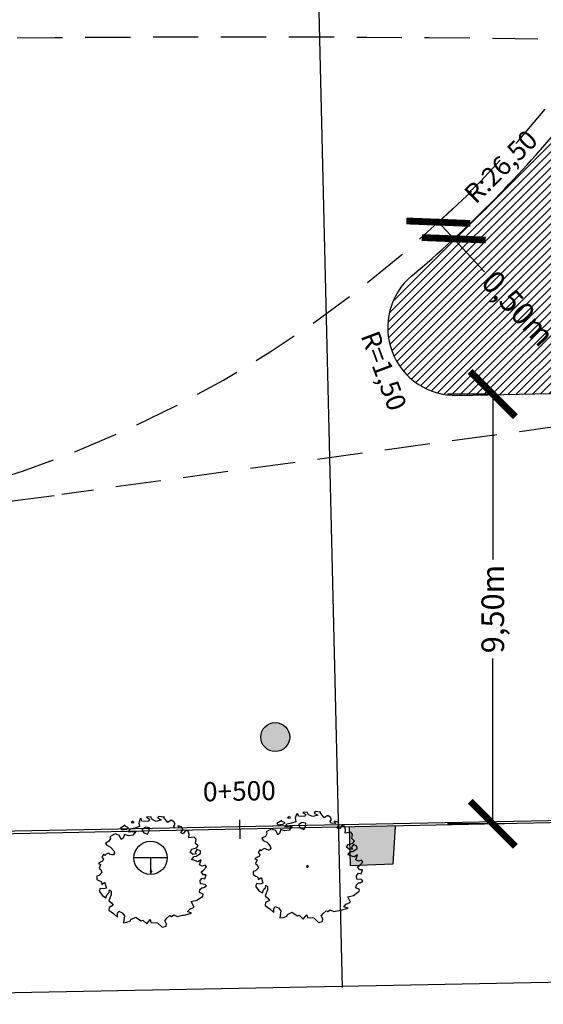
# Model space of a CAD drawing. Units: metres. Extents: x 182362 to 368615, y 1675904 to 3353636.
# Drawn here: x 184441 to 184453, y 1676788 to 1676810 of the extents above; entities that cross this region are included whole.
import ezdxf
from ezdxf.enums import TextEntityAlignment as Align

# ---------------------------------------------------------------- set-up
doc = ezdxf.new("R2010")
doc.units = ezdxf.units.M
doc.header["$LTSCALE"] = 4
doc.header["$MEASUREMENT"] = 0
doc.linetypes.add('HIDDEN', pattern=[0.375, 0.25, -0.125])
doc.layers.get('0').update_dxf_attribs({"linetype": 'CONTINUOUS'})
doc.layers.get('DEFPOINTS').update_dxf_attribs({"linetype": 'CONTINUOUS'})
for name, color, linetype in [('ALPREDIAL', 6, 'CONTINUOUS'), ('ARVORE', 3, 'CONTINUOUS'), ('BOCA DE LOBO', 253, 'CONTINUOUS'), ('caixa', 7, 'CONTINUOUS'), ('CORSAN', 161, 'CONTINUOUS'), ('EIXO', 7, 'CONTINUOUS'), ('Meio Fio', 8, 'CONTINUOUS'), ('POSTE-MAD', 1, 'CONTINUOUS'), ('PROJETO', 6, 'CONTINUOUS'), ('projeto faixa', 4, 'HIDDEN'), ('raios curvas texto', 251, 'CONTINUOUS'), ('RAMPA ACESSO CADEIRANTE', 251, 'CONTINUOUS'), ('SÇ', 8, 'CONTINUOUS'), ('txt', 7, 'CONTINUOUS')]:
    doc.layers.add(name, color=color, linetype=linetype)
doc.styles.add('L40', font='simplex.shx', dxfattribs={"height": 0.5})
doc.styles.add('L425', font='simplex.shx', dxfattribs={"height": 1.08})
doc.dimstyles.get("Standard").update_dxf_attribs({"dimscale": 0.1, "dimtxt": 4.572, "dimasz": 4.572, "dimexe": 4.572, "dimexo": 1.5875, "dimgap": 2.286, "dimtad": 0, "dimtih": 1, "dimtoh": 1, "dimdec": 4, "dimzin": 0, "dimdsep": 46, "dimtxsty": 'L40', "dimcen": 2.286, "dimadec": 0, "dimazin": 0, "dimtfac": 1, "dimtdec": 4, "dimtofl": 0, "dimtmove": 0, "dimatfit": 3, "dimfxl": 0, "dimtolj": 1, "dimtzin": 0, "dimarcsym": 0})

# ---------------------------------------------------------------- blocks, each defined once
blk = doc.blocks.new('_ArchTick')
at = {"color": 0, "linetype": 'ByBlock', "const_width": 0.15}
blk.add_lwpolyline([(-0.5, -0.5), (0.5, 0.5)], dxfattribs=at)
blk = doc.blocks.new('*D24')
at = {"layer": 'DEFPOINTS', "color": 0}
for p in [(184451.621, 1676801.283), (184451.548, 1676791.78), (184451.805, 1676791.78)]:
    blk.add_point(p, dxfattribs=at)
at = {"layer": 'txt', "color": 0, "lineweight": -2}
for p, q in [((184451.621, 1676801.283), (184450.548, 1676801.283)), ((184451.548, 1676801.283), (184451.548, 1676797.627)), ((184451.548, 1676791.78), (184451.548, 1676795.436)), ((184451.805, 1676791.78), (184450.548, 1676791.78))]:
    blk.add_line(p, q, dxfattribs=at)
for p, rotation in [((184451.548, 1676801.283), 90), ((184451.548, 1676791.78), 270)]:
    blk.add_blockref('_ArchTick', p, dxfattribs=dict(at, rotation=rotation))
at = {"layer": 'txt', "color": 0, "insert": (184451.548, 1676796.531), "char_height": 0.5, "attachment_point": 5, "rotation": 90, "style": 'L40'}
blk.add_mtext('\\A1;9,50m', dxfattribs=at)
blk = doc.blocks.new('LBL_TIC')
blk.add_line((0, -0.04165), (0, 0.04165))
blk = doc.blocks.new('*D214')
at = {"layer": 'DEFPOINTS', "color": 0}
for p in [(184450.346, 1676805.085), (184450.685, 1676804.718), (184450.686, 1676804.718)]:
    blk.add_point(p, dxfattribs=at)
at = {"layer": 'txt', "color": 0, "lineweight": -2}
for p, q in [((184450.346, 1676805.085), (184451.08, 1676805.764)), ((184450.685, 1676804.718), (184451.419, 1676805.397)), ((184450.346, 1676805.085), (184450.686, 1676804.718)), ((184450.686, 1676804.718), (184451.365, 1676803.984))]:
    blk.add_line(p, q, dxfattribs=at)
for p, rotation in [((184450.346, 1676805.085), 132.7920222427122), ((184450.686, 1676804.718), 312.7920222427123)]:
    blk.add_blockref('_ArchTick', p, dxfattribs=dict(at, rotation=rotation))
at = {"layer": 'txt', "color": 0, "insert": (184452.109, 1676803.181), "char_height": 0.5, "attachment_point": 5, "rotation": 312.792, "style": 'L40'}
blk.add_mtext('\\A1;0,50m', dxfattribs=at)
blk = doc.blocks.new('A$C199B2148')
at = {"layer": 'POSTE-MAD'}
for p, q in [((2, 1), (0, 1)), ((1, 1), (1, 0))]:
    blk.add_line(p, q, dxfattribs=at)
blk.add_circle((1, 1), 1, dxfattribs=at)

msp = doc.modelspace()

# ---------------------------------------------------------------- hatches: boundary and pattern name
at = {"layer": 'BOCA DE LOBO'}
msp.add_hatch(color=256, dxfattribs=at).paths.add_polyline_path([(184449.391, 1676791.73), (184448.382, 1676791.71), (184448.408, 1676790.851), (184449.341, 1676790.892)])
at = {"layer": 'CORSAN'}
msp.add_hatch(color=256, dxfattribs=at).paths.add_polyline_path([(184447.061, 1676793.7, 1.000005), (184446.422, 1676793.7, 1.000005)])
at = {"layer": 'RAMPA ACESSO CADEIRANTE'}
h = msp.add_hatch(dxfattribs=at)
h.set_pattern_fill('ANSI31', color=256, style=0)
h.set_pattern_definition([(45, (0, 0), (-0.088388347648, 0.088388347648), [])])
edge = h.paths.add_edge_path()
edge.add_line((184526.23, 1676806.033), (184550.328, 1676806.226))
edge.add_arc((184523.025, 1677206.023), 400.003, 266.1402, 270.45927)
edge.add_line((184520.359, 1676803.764), (184532.619, 1676804.036))
edge.add_line((184550.328, 1676806.226), (184563.151, 1676806.017))
edge.add_line((184563.151, 1676806.017), (184576.312, 1676805.002))
edge.add_line((184563.449, 1676803.853), (184555.245, 1676804.115))
edge.add_line((184549.112, 1676804.151), (184532.619, 1676804.036))
edge.add_line((184555.245, 1676804.115), (184549.112, 1676804.151))
edge.add_line((184576.312, 1676805.002), (184589.473, 1676803.04))
edge.add_spline(control_points=[(184589.473, 1676803.04), (184589.733, 1676802.967), (184590.168, 1676802.846), (184590.528, 1676802.344), (184590.647, 1676801.82), (184590.364, 1676801.431), (184590.055, 1676801.109), (184589.578, 1676800.936), (184589.216, 1676800.956), (184589.01, 1676800.968)], knot_values=[0, 0, 0, 0, 0.782157, 1.305651, 1.783911, 2.278687, 2.655785, 3.122285, 3.737627, 3.737627, 3.737627, 3.737627], degree=3, periodic=0)
edge.add_line((184589.01, 1676800.968), (184580.737, 1676802.258))
edge.add_line((184573.036, 1676803.248), (184563.449, 1676803.853))
edge.add_line((184580.737, 1676802.258), (184573.036, 1676803.248))
edge.add_line((184520.359, 1676803.764), (184486.471, 1676803.1))
edge.add_line((184496.099, 1676806.927), (184479.558, 1676808.043))
edge.add_arc((184445.9, 1676309.166), 500.012, 86.1402, 88.00656)
edge.add_arc((184456.929, 1676804.055), 5, 88.7234, 140.3271)
edge.add_arc((184432.683, 1676824.164), 26.5, 310.1231, 320.3271)
edge.add_arc((184450.727, 1676802.754), 1.5, 130.1231, 271.2658)
edge.add_line((184450.76, 1676801.254), (184460.574, 1676801.471))
edge.add_arc((184492.345, 1676503.158), 300, 92.36646, 96.07906)
edge.add_line((184480.401, 1676804.42), (184479.957, 1676802.902))
edge.add_line((184480.401, 1676804.42), (184481.6, 1676804.465))
edge.add_line((184481.6, 1676804.465), (184482.156, 1676802.985))
edge.add_arc((184492.345, 1676503.158), 300, 91.12186, 91.94629)
edge.add_line((184461.494, 1676808.93), (184463.293, 1676808.875))
edge.add_line((184461.494, 1676808.93), (184460.948, 1676807.446))
edge.add_line((184459.748, 1676807.483), (184460.948, 1676807.446))
edge.add_line((184459.295, 1676808.998), (184459.748, 1676807.483))
edge.add_arc((184445.9, 1676309.166), 500.012, 88.46492, 88.72337)

# ---------------------------------------------------------------- linework, layer by layer
at = {"linetype": 'Continuous'}
for p, q in [((184444.011, 1676790.749), (184443.979, 1676790.732)), ((184443.979, 1676790.732), (184443.989, 1676790.705)), ((184443.989, 1676790.705), (184444.005, 1676790.717)), ((184444.005, 1676790.717), (184444.019, 1676790.739))]:
    msp.add_line(p, q, dxfattribs=at)
at = {"layer": 'ALPREDIAL', "color": 3}
msp.add_line((184427.663, 1676787.79), (184463.641, 1676788.488), dxfattribs=at)
at = {"layer": 'ARVORE', "linetype": 'Continuous'}
for p, q in [((184447.214, 1676791.997), (184447.183, 1676791.905)), ((184447.238, 1676792.004), (184447.214, 1676791.997)), ((184447.253, 1676791.95), (184447.238, 1676792.004)), ((184447.449, 1676792.041), (184447.355, 1676792.035)), ((184447.355, 1676792.035), (184447.421, 1676791.988)), ((184447.421, 1676791.988), (184447.399, 1676791.94)), ((184447.478, 1676791.981), (184447.449, 1676792.041)), ((184447.569, 1676791.943), (184447.478, 1676791.981)), ((184447.68, 1676791.975), (184447.569, 1676791.943)), ((184447.621, 1676792.053), (184447.599, 1676792.019)), ((184447.599, 1676792.019), (184447.68, 1676791.975)), ((184447.752, 1676792.038), (184447.621, 1676792.053)), ((184447.735, 1676792.031), (184447.752, 1676792.038)), ((184447.826, 1676791.914), (184447.735, 1676792.031)), ((184443.428, 1676791.75), (184443.323, 1676791.683)), ((184443.6, 1676791.837), (184443.56, 1676791.807)), ((184443.56, 1676791.807), (184443.614, 1676791.802)), ((184443.614, 1676791.802), (184443.62, 1676791.832)), ((184443.758, 1676791.89), (184443.727, 1676791.798)), ((184443.727, 1676791.798), (184443.739, 1676791.72)), ((184443.782, 1676791.897), (184443.758, 1676791.89)), ((184443.797, 1676791.843), (184443.782, 1676791.897)), ((184443.943, 1676791.833), (184443.797, 1676791.843)), ((184443.993, 1676791.934), (184443.899, 1676791.928)), ((184443.899, 1676791.928), (184443.965, 1676791.881)), ((184443.965, 1676791.881), (184443.943, 1676791.833)), ((184444.022, 1676791.874), (184443.993, 1676791.934)), ((184444.113, 1676791.836), (184444.022, 1676791.874)), ((184444.224, 1676791.868), (184444.113, 1676791.836)), ((184444.165, 1676791.946), (184444.143, 1676791.912)), ((184444.143, 1676791.912), (184444.224, 1676791.868)), ((184444.296, 1676791.931), (184444.165, 1676791.946)), ((184444.279, 1676791.924), (184444.296, 1676791.931)), ((184444.37, 1676791.807), (184444.279, 1676791.924)), ((184444.446, 1676791.859), (184444.37, 1676791.807)), ((184444.503, 1676791.822), (184444.446, 1676791.859)), ((184444.501, 1676791.727), (184444.532, 1676791.77)), ((184444.532, 1676791.77), (184444.503, 1676791.822)), ((184446.884, 1676791.857), (184446.779, 1676791.79)), ((184446.779, 1676791.79), (184446.806, 1676791.756)), ((184446.806, 1676791.756), (184446.91, 1676791.771)), ((184446.88, 1676791.837), (184446.88, 1676791.837)), ((184446.958, 1676791.803), (184446.88, 1676791.837)), ((184446.91, 1676791.771), (184446.958, 1676791.803)), ((184446.995, 1676791.771), (184446.947, 1676791.722)), ((184447.098, 1676791.795), (184446.995, 1676791.771)), ((184447.056, 1676791.944), (184447.016, 1676791.914)), ((184447.016, 1676791.914), (184447.07, 1676791.909)), ((184447.07, 1676791.909), (184447.076, 1676791.939)), ((184447.195, 1676791.827), (184447.098, 1676791.795)), ((184447.183, 1676791.905), (184447.195, 1676791.827)), ((184447.399, 1676791.94), (184447.253, 1676791.95)), ((184447.328, 1676791.813), (184447.253, 1676791.758)), ((184447.253, 1676791.758), (184447.294, 1676791.69)), ((184447.416, 1676791.798), (184447.328, 1676791.813)), ((184447.408, 1676791.722), (184447.416, 1676791.798)), ((184447.902, 1676791.966), (184447.826, 1676791.914)), ((184447.959, 1676791.929), (184447.902, 1676791.966)), ((184447.957, 1676791.834), (184447.988, 1676791.877)), ((184447.969, 1676791.798), (184447.957, 1676791.834)), ((184447.988, 1676791.877), (184447.959, 1676791.929)), ((184448.076, 1676791.789), (184447.969, 1676791.798)), ((184448.044, 1676791.843), (184448.076, 1676791.789)), ((184448.125, 1676791.819), (184448.044, 1676791.843)), ((184448.113, 1676791.687), (184448.155, 1676791.756)), ((184448.155, 1676791.756), (184448.125, 1676791.819)), ((184443.177, 1676791.545), (184443.14, 1676791.526)), ((184443.212, 1676791.562), (184443.177, 1676791.545)), ((184443.242, 1676791.543), (184443.212, 1676791.562)), ((184443.297, 1676791.527), (184443.242, 1676791.543)), ((184443.323, 1676791.683), (184443.35, 1676791.649)), ((184443.35, 1676791.649), (184443.454, 1676791.664)), ((184443.41, 1676791.547), (184443.38, 1676791.463)), ((184443.499, 1676791.519), (184443.41, 1676791.547)), ((184443.424, 1676791.73), (184443.424, 1676791.73)), ((184443.502, 1676791.696), (184443.424, 1676791.73)), ((184443.454, 1676791.664), (184443.502, 1676791.696)), ((184443.539, 1676791.664), (184443.491, 1676791.615)), ((184443.491, 1676791.615), (184443.66, 1676791.614)), ((184443.597, 1676791.531), (184443.499, 1676791.519)), ((184443.642, 1676791.688), (184443.539, 1676791.664)), ((184443.66, 1676791.614), (184443.597, 1676791.531)), ((184443.739, 1676791.72), (184443.642, 1676791.688)), ((184443.872, 1676791.706), (184443.797, 1676791.651)), ((184443.797, 1676791.651), (184443.838, 1676791.583)), ((184443.838, 1676791.583), (184443.916, 1676791.551)), ((184443.96, 1676791.691), (184443.872, 1676791.706)), ((184443.916, 1676791.551), (184443.952, 1676791.615)), ((184443.952, 1676791.615), (184443.96, 1676791.691)), ((184444.513, 1676791.691), (184444.501, 1676791.727)), ((184444.62, 1676791.682), (184444.513, 1676791.691)), ((184444.588, 1676791.736), (184444.62, 1676791.682)), ((184444.669, 1676791.712), (184444.588, 1676791.736)), ((184444.657, 1676791.58), (184444.699, 1676791.649)), ((184444.706, 1676791.56), (184444.657, 1676791.58)), ((184444.699, 1676791.649), (184444.669, 1676791.712)), ((184444.765, 1676791.638), (184444.706, 1676791.56)), ((184444.816, 1676791.621), (184444.765, 1676791.638)), ((184444.838, 1676791.55), (184444.816, 1676791.621)), ((184444.831, 1676791.469), (184444.838, 1676791.55)), ((184446.558, 1676791.563), (184446.523, 1676791.504)), ((184446.596, 1676791.633), (184446.544, 1676791.603)), ((184446.544, 1676791.603), (184446.549, 1676791.587)), ((184446.549, 1676791.587), (184446.558, 1676791.563)), ((184446.633, 1676791.652), (184446.596, 1676791.633)), ((184446.668, 1676791.669), (184446.633, 1676791.652)), ((184446.698, 1676791.65), (184446.668, 1676791.669)), ((184446.753, 1676791.634), (184446.698, 1676791.65)), ((184446.796, 1676791.541), (184446.753, 1676791.634)), ((184446.836, 1676791.57), (184446.796, 1676791.541)), ((184446.866, 1676791.654), (184446.836, 1676791.57)), ((184446.955, 1676791.626), (184446.866, 1676791.654)), ((184446.947, 1676791.722), (184447.116, 1676791.721)), ((184447.053, 1676791.638), (184446.955, 1676791.626)), ((184447.116, 1676791.721), (184447.053, 1676791.638)), ((184447.294, 1676791.69), (184447.372, 1676791.658)), ((184447.372, 1676791.658), (184447.408, 1676791.722)), ((184448.162, 1676791.667), (184448.113, 1676791.687)), ((184448.221, 1676791.745), (184448.162, 1676791.667)), ((184448.272, 1676791.728), (184448.221, 1676791.745)), ((184448.294, 1676791.657), (184448.272, 1676791.728)), ((184448.287, 1676791.576), (184448.294, 1676791.657)), ((184448.409, 1676791.596), (184448.287, 1676791.576)), ((184448.447, 1676791.548), (184448.409, 1676791.596)), ((184448.436, 1676791.453), (184448.447, 1676791.548)), ((184443.021, 1676791.37), (184442.988, 1676791.349)), ((184442.988, 1676791.349), (184443.019, 1676791.307)), ((184443.067, 1676791.397), (184443.021, 1676791.37)), ((184443.102, 1676791.456), (184443.067, 1676791.397)), ((184443.14, 1676791.526), (184443.088, 1676791.496)), ((184443.088, 1676791.496), (184443.093, 1676791.48)), ((184443.093, 1676791.48), (184443.102, 1676791.456)), ((184443.34, 1676791.434), (184443.297, 1676791.527)), ((184443.38, 1676791.463), (184443.34, 1676791.434)), ((184444.953, 1676791.489), (184444.831, 1676791.469)), ((184444.991, 1676791.441), (184444.953, 1676791.489)), ((184444.98, 1676791.346), (184444.991, 1676791.441)), ((184445.036, 1676791.292), (184444.98, 1676791.346)), ((184446.477, 1676791.477), (184446.444, 1676791.456)), ((184446.444, 1676791.456), (184446.475, 1676791.414)), ((184446.475, 1676791.414), (184446.503, 1676791.398)), ((184446.523, 1676791.504), (184446.477, 1676791.477)), ((184446.503, 1676791.398), (184446.558, 1676791.373)), ((184446.558, 1676791.373), (184446.629, 1676791.289)), ((184448.317, 1676791.262), (184448.356, 1676791.327)), ((184448.356, 1676791.327), (184448.458, 1676791.355)), ((184448.492, 1676791.399), (184448.436, 1676791.453)), ((184448.468, 1676791.323), (184448.44, 1676791.287)), ((184448.458, 1676791.355), (184448.492, 1676791.399)), ((184448.545, 1676791.288), (184448.468, 1676791.323)), ((184442.947, 1676791.102), (184442.911, 1676791.041)), ((184442.975, 1676791.08), (184442.947, 1676791.102)), ((184443.004, 1676791.109), (184442.975, 1676791.08)), ((184443.046, 1676791.128), (184443.004, 1676791.109)), ((184443.019, 1676791.307), (184443.047, 1676791.291)), ((184443.071, 1676791.124), (184443.046, 1676791.128)), ((184443.047, 1676791.291), (184443.102, 1676791.266)), ((184443.098, 1676791.104), (184443.071, 1676791.124)), ((184443.134, 1676791.095), (184443.098, 1676791.104)), ((184443.102, 1676791.266), (184443.173, 1676791.182)), ((184443.168, 1676791.097), (184443.134, 1676791.095)), ((184443.192, 1676791.133), (184443.168, 1676791.097)), ((184443.173, 1676791.182), (184443.192, 1676791.133)), ((184444.861, 1676791.155), (184444.9, 1676791.22)), ((184444.923, 1676791.103), (184444.861, 1676791.155)), ((184444.9, 1676791.22), (184445.002, 1676791.248)), ((184445.002, 1676791.115), (184444.923, 1676791.103)), ((184444.984, 1676791.18), (184444.97, 1676791.143)), ((184444.97, 1676791.143), (184445.002, 1676791.115)), ((184445.012, 1676791.216), (184444.984, 1676791.18)), ((184444.998, 1676791.065), (184445.093, 1676791.127)), ((184445.002, 1676791.248), (184445.036, 1676791.292)), ((184445.089, 1676791.181), (184445.012, 1676791.216)), ((184445.093, 1676791.127), (184445.089, 1676791.181)), ((184446.403, 1676791.209), (184446.367, 1676791.148)), ((184446.367, 1676791.148), (184446.402, 1676791.11)), ((184446.402, 1676791.11), (184446.384, 1676791.06)), ((184446.431, 1676791.187), (184446.403, 1676791.209)), ((184446.46, 1676791.216), (184446.431, 1676791.187)), ((184446.502, 1676791.235), (184446.46, 1676791.216)), ((184446.527, 1676791.231), (184446.502, 1676791.235)), ((184446.554, 1676791.211), (184446.527, 1676791.231)), ((184446.59, 1676791.202), (184446.554, 1676791.211)), ((184446.624, 1676791.204), (184446.59, 1676791.202)), ((184446.648, 1676791.24), (184446.624, 1676791.204)), ((184446.629, 1676791.289), (184446.648, 1676791.24)), ((184448.379, 1676791.21), (184448.317, 1676791.262)), ((184448.345, 1676791.093), (184448.408, 1676791.166)), ((184448.355, 1676791.097), (184448.345, 1676791.093)), ((184448.455, 1676791.06), (184448.355, 1676791.097)), ((184448.458, 1676791.222), (184448.379, 1676791.21)), ((184448.408, 1676791.166), (184448.454, 1676791.172)), ((184448.44, 1676791.287), (184448.426, 1676791.25)), ((184448.426, 1676791.25), (184448.458, 1676791.222)), ((184448.454, 1676791.172), (184448.549, 1676791.234)), ((184448.549, 1676791.234), (184448.545, 1676791.288)), ((184442.879, 1676790.93), (184442.837, 1676790.903)), ((184442.837, 1676790.903), (184442.883, 1676790.881)), ((184442.883, 1676790.881), (184442.851, 1676790.796)), ((184442.928, 1676790.953), (184442.879, 1676790.93)), ((184442.911, 1676791.041), (184442.946, 1676791.003)), ((184442.946, 1676791.003), (184442.928, 1676790.953)), ((184444.889, 1676790.986), (184444.952, 1676791.059)), ((184444.899, 1676790.99), (184444.889, 1676790.986)), ((184444.999, 1676790.953), (184444.899, 1676790.99)), ((184444.952, 1676791.059), (184444.998, 1676791.065)), ((184445.033, 1676790.941), (184444.999, 1676790.953)), ((184445.102, 1676790.986), (184445.033, 1676790.941)), ((184445.07, 1676790.878), (184445.102, 1676790.986)), ((184445.124, 1676790.845), (184445.07, 1676790.878)), ((184446.335, 1676791.037), (184446.293, 1676791.01)), ((184446.293, 1676791.01), (184446.339, 1676790.988)), ((184446.339, 1676790.988), (184446.307, 1676790.903)), ((184446.307, 1676790.903), (184446.342, 1676790.877)), ((184446.384, 1676791.06), (184446.335, 1676791.037)), ((184448.489, 1676791.048), (184448.455, 1676791.06)), ((184448.558, 1676791.093), (184448.489, 1676791.048)), ((184448.526, 1676790.985), (184448.558, 1676791.093)), ((184448.58, 1676790.952), (184448.526, 1676790.985)), ((184448.649, 1676790.974), (184448.58, 1676790.952)), ((184448.611, 1676790.865), (184448.679, 1676790.936)), ((184448.679, 1676790.936), (184448.649, 1676790.974)), ((184442.851, 1676790.796), (184442.886, 1676790.77)), ((184442.914, 1676790.702), (184442.852, 1676790.638)), ((184442.886, 1676790.77), (184442.914, 1676790.702)), ((184445.105, 1676790.717), (184445.155, 1676790.758)), ((184445.155, 1676790.654), (184445.105, 1676790.717)), ((184445.193, 1676790.867), (184445.124, 1676790.845)), ((184445.155, 1676790.758), (184445.223, 1676790.829)), ((184445.223, 1676790.829), (184445.193, 1676790.867)), ((184446.308, 1676790.745), (184446.254, 1676790.728)), ((184446.254, 1676790.728), (184446.254, 1676790.66)), ((184446.37, 1676790.809), (184446.308, 1676790.745)), ((184446.342, 1676790.877), (184446.37, 1676790.809)), ((184447.467, 1676790.856), (184447.435, 1676790.839)), ((184447.435, 1676790.839), (184447.445, 1676790.812)), ((184447.445, 1676790.812), (184447.461, 1676790.824)), ((184447.461, 1676790.824), (184447.475, 1676790.846)), ((184448.538, 1676790.632), (184448.58, 1676790.688)), ((184448.561, 1676790.824), (184448.611, 1676790.865)), ((184448.611, 1676790.761), (184448.561, 1676790.824)), ((184448.58, 1676790.688), (184448.639, 1676790.672)), ((184448.67, 1676790.761), (184448.611, 1676790.761)), ((184448.639, 1676790.672), (184448.67, 1676790.761)), ((184442.852, 1676790.638), (184442.798, 1676790.621)), ((184442.798, 1676790.621), (184442.798, 1676790.553)), ((184442.798, 1676790.553), (184442.856, 1676790.518)), ((184442.856, 1676790.518), (184442.897, 1676790.504)), ((184442.897, 1676790.504), (184442.913, 1676790.441)), ((184442.913, 1676790.441), (184442.973, 1676790.49)), ((184442.973, 1676790.49), (184442.98, 1676790.473)), ((184442.98, 1676790.473), (184443.01, 1676790.36)), ((184445.082, 1676790.525), (184445.124, 1676790.581)), ((184445.092, 1676790.451), (184445.082, 1676790.525)), ((184445.194, 1676790.442), (184445.092, 1676790.451)), ((184445.124, 1676790.581), (184445.183, 1676790.565)), ((184445.214, 1676790.654), (184445.155, 1676790.654)), ((184445.183, 1676790.565), (184445.214, 1676790.654)), ((184446.254, 1676790.66), (184446.312, 1676790.625)), ((184446.333, 1676790.459), (184446.304, 1676790.402)), ((184446.312, 1676790.625), (184446.353, 1676790.611)), ((184446.412, 1676790.447), (184446.333, 1676790.459)), ((184446.353, 1676790.611), (184446.369, 1676790.548)), ((184446.369, 1676790.548), (184446.429, 1676790.597)), ((184446.466, 1676790.467), (184446.412, 1676790.447)), ((184446.429, 1676790.597), (184446.436, 1676790.58)), ((184446.436, 1676790.58), (184446.466, 1676790.467)), ((184448.535, 1676790.433), (184448.579, 1676790.474)), ((184448.548, 1676790.558), (184448.538, 1676790.632)), ((184448.65, 1676790.549), (184448.548, 1676790.558)), ((184448.579, 1676790.474), (184448.621, 1676790.48)), ((184448.621, 1676790.48), (184448.679, 1676790.516)), ((184448.679, 1676790.516), (184448.65, 1676790.549)), ((184442.877, 1676790.352), (184442.848, 1676790.295)), ((184442.848, 1676790.295), (184442.924, 1676790.194)), ((184442.956, 1676790.34), (184442.877, 1676790.352)), ((184443.01, 1676790.36), (184442.956, 1676790.34)), ((184443.025, 1676790.222), (184443.069, 1676790.259)), ((184443.069, 1676790.259), (184443.081, 1676790.32)), ((184443.081, 1676790.32), (184443.118, 1676790.29)), ((184443.118, 1676790.29), (184443.118, 1676790.215)), ((184445.065, 1676790.26), (184445.079, 1676790.326)), ((184445.146, 1676790.224), (184445.065, 1676790.26)), ((184445.079, 1676790.326), (184445.123, 1676790.367)), ((184445.123, 1676790.367), (184445.165, 1676790.373)), ((184445.165, 1676790.373), (184445.223, 1676790.409)), ((184445.223, 1676790.409), (184445.194, 1676790.442)), ((184446.304, 1676790.402), (184446.38, 1676790.301)), ((184446.38, 1676790.301), (184446.458, 1676790.253)), ((184446.458, 1676790.253), (184446.481, 1676790.329)), ((184446.481, 1676790.329), (184446.525, 1676790.366)), ((184446.574, 1676790.322), (184446.52, 1676790.187)), ((184446.525, 1676790.366), (184446.537, 1676790.427)), ((184446.537, 1676790.427), (184446.574, 1676790.397)), ((184446.574, 1676790.397), (184446.574, 1676790.322)), ((184448.469, 1676790.199), (184448.565, 1676790.267)), ((184448.521, 1676790.367), (184448.535, 1676790.433)), ((184448.602, 1676790.331), (184448.521, 1676790.367)), ((184448.565, 1676790.267), (184448.597, 1676790.287)), ((184448.597, 1676790.287), (184448.602, 1676790.331)), ((184442.924, 1676790.194), (184443.002, 1676790.146)), ((184443.002, 1676790.146), (184443.025, 1676790.222)), ((184443.118, 1676790.215), (184443.064, 1676790.08)), ((184443.064, 1676790.08), (184443.125, 1676790.033)), ((184443.125, 1676790.033), (184443.158, 1676789.98)), ((184444.886, 1676790.063), (184445.013, 1676790.092)), ((184444.951, 1676789.941), (184444.886, 1676790.063)), ((184445.013, 1676790.092), (184445.109, 1676790.16)), ((184445.109, 1676790.16), (184445.141, 1676790.18)), ((184445.141, 1676790.18), (184445.146, 1676790.224)), ((184446.52, 1676790.187), (184446.581, 1676790.14)), ((184446.529, 1676790.041), (184446.52, 1676789.977)), ((184446.614, 1676790.087), (184446.529, 1676790.041)), ((184446.581, 1676790.14), (184446.614, 1676790.087)), ((184448.311, 1676790.002), (184448.407, 1676790.048)), ((184448.342, 1676790.17), (184448.469, 1676790.199)), ((184448.407, 1676790.048), (184448.342, 1676790.17)), ((184443.073, 1676789.934), (184443.064, 1676789.87)), ((184443.064, 1676789.87), (184443.167, 1676789.796)), ((184443.158, 1676789.98), (184443.073, 1676789.934)), ((184443.167, 1676789.796), (184443.257, 1676789.715)), ((184443.256, 1676789.798), (184443.285, 1676789.847)), ((184443.257, 1676789.715), (184443.256, 1676789.798)), ((184443.285, 1676789.847), (184443.358, 1676789.815)), ((184443.358, 1676789.815), (184443.41, 1676789.75)), ((184444.727, 1676789.765), (184444.895, 1676789.807)), ((184444.804, 1676789.841), (184444.855, 1676789.895)), ((184444.895, 1676789.807), (184444.804, 1676789.841)), ((184444.855, 1676789.895), (184444.951, 1676789.941)), ((184446.52, 1676789.977), (184446.623, 1676789.903)), ((184446.623, 1676789.903), (184446.713, 1676789.822)), ((184446.712, 1676789.905), (184446.741, 1676789.954)), ((184446.713, 1676789.822), (184446.712, 1676789.905)), ((184446.741, 1676789.954), (184446.814, 1676789.922)), ((184446.814, 1676789.922), (184446.866, 1676789.857)), ((184446.866, 1676789.857), (184446.844, 1676789.7)), ((184447.01, 1676789.776), (184447.118, 1676789.827)), ((184447.118, 1676789.827), (184447.135, 1676789.807)), ((184447.135, 1676789.807), (184447.232, 1676789.743)), ((184447.756, 1676789.746), (184447.8, 1676789.801)), ((184447.8, 1676789.801), (184447.869, 1676789.858)), ((184447.869, 1676789.858), (184447.904, 1676789.839)), ((184447.904, 1676789.839), (184447.955, 1676789.879)), ((184447.955, 1676789.879), (184448.034, 1676789.84)), ((184448.034, 1676789.84), (184448.152, 1676789.867)), ((184448.152, 1676789.867), (184448.183, 1676789.872)), ((184448.183, 1676789.872), (184448.351, 1676789.914)), ((184448.26, 1676789.948), (184448.311, 1676790.002)), ((184448.351, 1676789.914), (184448.26, 1676789.948)), ((184443.41, 1676789.75), (184443.388, 1676789.593)), ((184443.388, 1676789.593), (184443.462, 1676789.604)), ((184443.462, 1676789.604), (184443.541, 1676789.633)), ((184443.541, 1676789.633), (184443.554, 1676789.669)), ((184443.554, 1676789.669), (184443.662, 1676789.72)), ((184443.662, 1676789.72), (184443.679, 1676789.7)), ((184443.679, 1676789.7), (184443.776, 1676789.636)), ((184443.776, 1676789.636), (184443.818, 1676789.654)), ((184443.818, 1676789.654), (184443.904, 1676789.567)), ((184443.904, 1676789.567), (184443.982, 1676789.663)), ((184443.982, 1676789.663), (184443.996, 1676789.601)), ((184443.996, 1676789.601), (184444.141, 1676789.592)), ((184444.141, 1676789.592), (184444.245, 1676789.495)), ((184444.3, 1676789.639), (184444.344, 1676789.694)), ((184444.34, 1676789.57), (184444.3, 1676789.639)), ((184444.344, 1676789.694), (184444.413, 1676789.751)), ((184444.413, 1676789.751), (184444.448, 1676789.732)), ((184444.448, 1676789.732), (184444.499, 1676789.772)), ((184444.499, 1676789.772), (184444.578, 1676789.733)), ((184444.578, 1676789.733), (184444.696, 1676789.76)), ((184444.696, 1676789.76), (184444.727, 1676789.765)), ((184446.844, 1676789.7), (184446.918, 1676789.711)), ((184446.918, 1676789.711), (184446.997, 1676789.74)), ((184446.997, 1676789.74), (184447.01, 1676789.776)), ((184447.232, 1676789.743), (184447.274, 1676789.761)), ((184447.274, 1676789.761), (184447.36, 1676789.674)), ((184447.36, 1676789.674), (184447.438, 1676789.77)), ((184447.438, 1676789.77), (184447.452, 1676789.708)), ((184447.452, 1676789.708), (184447.597, 1676789.699)), ((184447.597, 1676789.699), (184447.701, 1676789.602)), ((184447.701, 1676789.602), (184447.786, 1676789.622)), ((184447.796, 1676789.677), (184447.756, 1676789.746)), ((184447.786, 1676789.622), (184447.796, 1676789.677)), ((184444.245, 1676789.495), (184444.33, 1676789.515)), ((184444.33, 1676789.515), (184444.34, 1676789.57))]:
    msp.add_line(p, q, dxfattribs=at)
at = {"layer": 'ARVORE'}
msp.add_line((184448.408, 1676790.851), (184448.382, 1676791.71), dxfattribs=at)
at = {"layer": 'caixa'}
for p, q in [((184449.39, 1676791.72), (184449.341, 1676790.892)), ((184449.341, 1676790.892), (184448.408, 1676790.851))]:
    msp.add_line(p, q, dxfattribs=at)
msp.add_circle((184446.742, 1676793.7), 0.32, dxfattribs=at)
at = {"layer": 'Meio Fio'}
msp.add_line((184408.248, 1676791.007), (184485.314, 1676792.473), dxfattribs=at)
at = {"layer": 'PROJETO', "color": 6}
msp.add_line((184450.76, 1676801.254), (184460.574, 1676801.471), dxfattribs=at)
at = {"layer": 'PROJETO'}
msp.add_line((184480.164, 1676792.36), (184401.505, 1676790.75), dxfattribs=at)
at = {"layer": 'PROJETO', "color": 6}
for centre, radius, start, end in [((184432.683, 1676824.164), 26.5, 310.1231, 320.3271), ((184450.727, 1676802.754), 1.5, 130.1231, 271.2658)]:
    msp.add_arc(centre, radius, start, end, dxfattribs=at)
at = {"layer": 'projeto faixa'}
msp.add_line((184451.641, 1676800.384), (184442.029, 1676799.067), dxfattribs=at)
for centre, radius, start, end in [((184418.111, 1676835.994), 29.202, 288.5296, 1.0188), ((184432.683, 1676824.164), 26, 275.1967, 1.4233), ((184445.9, 1676309.166), 500.012, 88.72337, 91.25176), ((184492.345, 1676503.158), 300, 96.07906, 97.79787), ((184420.999, 1676952.637), 155.003, 271.26487, 277.79796)]:
    msp.add_arc(centre, radius, start, end, dxfattribs=at)
at = {"layer": 'SÇ'}
msp.add_line((184447.387, 1676823.092), (184448.219, 1676788.161), dxfattribs=at)

# ---------------------------------------------------------------- block references
at = {"layer": 'caixa', "xscale": 0.3671472492583908, "yscale": 0.3671472492583908, "zscale": 0.3671472492583908}
msp.add_blockref('A$C199B2148', (184443.621, 1676790.661), dxfattribs=at)
at = {"layer": 'EIXO', "xscale": 5.102040816326531, "yscale": 5.102040816326531, "zscale": 5.102040816326531, "rotation": 1.173144537321334}
msp.add_blockref('LBL_TIC', (184445.966, 1676791.66), dxfattribs=at)

# ---------------------------------------------------------------- texts
at = {"layer": 'EIXO', "style": 'L425'}
msp.add_text('0+500', height=0.425, rotation=1.1731, dxfattribs=at).set_placement((184445.956, 1676792.16), align=Align.BOTTOM_CENTER)
at = {"layer": 'raios curvas texto', "style": 'L425'}
for s, rotation, p in [('R:26,50', 44.8708, (184451.969, 1676806.069)), ('R=1,50', 290.5768, (184448.818, 1676801.677))]:
    msp.add_text(s, height=0.425, rotation=rotation, dxfattribs=at).set_placement(p, align=Align.BOTTOM_CENTER)

# ---------------------------------------------------------------- dimensions: what is measured, and where the dimension line sits
at = {"layer": 'txt'}
dim = msp.add_aligned_dim(p1=(184450.346, 1676805.085), p2=(184450.685, 1676804.718), distance=0, dimstyle='Standard', override={"dimscale": 1, "dimtxt": 1, "dimasz": 1, "dimexe": 1, "dimexo": 0, "dimgap": 0, "dimtih": 0, "dimtoh": 0, "dimdec": 2, "dimdsep": 44, "dimpost": 'm', "dimblk": 'ARCHTICK', "dimcen": 1, "dimtdec": 2, "dimldrblk": 'ArchTick'}, dxfattribs=at)
dim.commit()
dim.dimension.update_dxf_attribs({"geometry": '*D214', "text_midpoint": (184452.109, 1676803.181)})
dim = msp.add_linear_dim(base=(184451.548, 1676791.78), p1=(184451.621, 1676801.283), p2=(184451.805, 1676791.78), angle=90, dimstyle='Standard', override={"dimscale": 1, "dimtxt": 1, "dimasz": 1, "dimexe": 1, "dimexo": 0, "dimgap": 0, "dimtih": 0, "dimtoh": 0, "dimdec": 2, "dimdsep": 44, "dimpost": 'm', "dimblk": 'ARCHTICK', "dimcen": 1, "dimtdec": 2, "dimldrblk": 'ArchTick'}, dxfattribs=at)
dim.commit()
dim.dimension.update_dxf_attribs({"geometry": '*D24', "text_midpoint": (184451.548, 1676796.531)})

doc.saveas('drawing.dxf')
